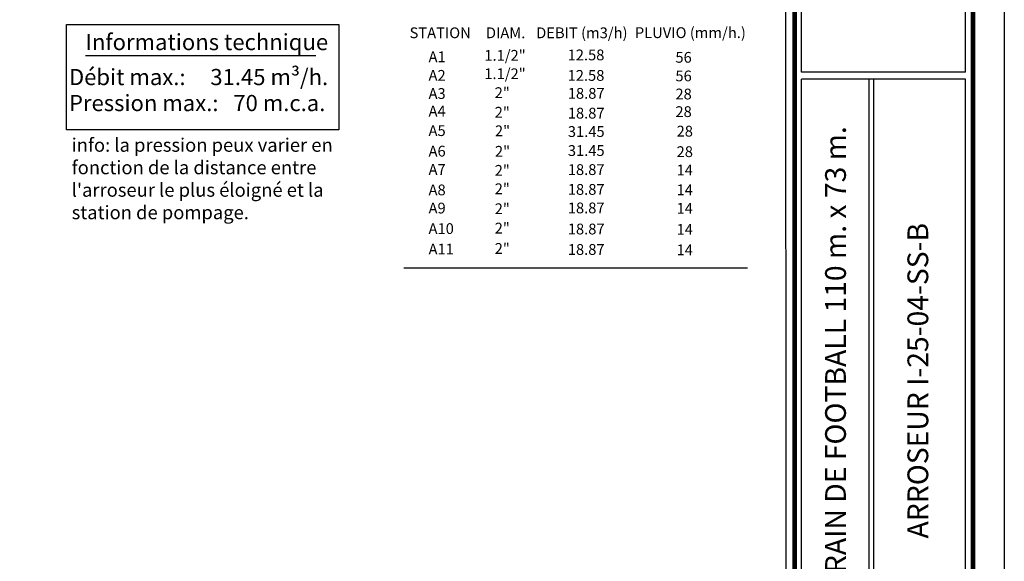
# Model space of a CAD drawing. Extents: x 1598 to 1835, y -1031 to -859.
# Drawn here: x 1744 to 1835, y -979 to -929 of the extents above; entities that cross this region are included whole.
import ezdxf
from ezdxf.enums import TextEntityAlignment as Align

# ---------------------------------------------------------------- set-up
doc = ezdxf.new("R2010")
doc.units = 0
doc.header["$LTSCALE"] = 0.3
doc.header["$MEASUREMENT"] = 0
doc.layers.get('0').update_dxf_attribs({"linetype": 'CONTINUOUS'})
for name, color, linetype in [('_Cajetin A4', 7, 'CONTINUOUS'), ('_Cotas', 7, 'CONTINUOUS'), ('_Textos A4', 7, 'CONTINUOUS')]:
    doc.layers.add(name, color=color, linetype=linetype)
doc.styles.add('ARIAL', font='arial.ttf', dxfattribs={"height": 1.5})
doc.styles.add('Hunter ISF', font='arial.ttf')
doc.styles.add('Hunter ISFA', font='arial.ttf')

msp = doc.modelspace()

# ---------------------------------------------------------------- linework, layer by layer
msp.add_lwpolyline([(1598.004, -1030.596), (1598.004, -869.596), (1835.335, -869.596), (1835.335, -1030.596)], close=True)
at = {"layer": '_Cajetin A4'}
for p, q in [((1816.542, -933.702), (1816.542, -907.756)), ((1831.724, -933.702), (1831.724, -907.756)), ((1816.542, -986.951), (1816.542, -934.348)), ((1822.811, -986.951), (1822.811, -934.348)), ((1823.25, -986.951), (1823.25, -934.348)), ((1831.724, -986.951), (1831.724, -934.348))]:
    msp.add_line(p, q, dxfattribs=at)
msp.add_lwpolyline([(1607.807, -872.19), (1815.072, -872.19), (1815.092, -1028.002), (1607.807, -1028.002)], close=True, dxfattribs=at)
at = {"layer": '_Cajetin A4', "const_width": 0.414}
for points in [[(1815.918, -895.355), (1815.918, -1018.705)], [(1832.436, -895.355), (1832.436, -1018.705)]]:
    msp.add_lwpolyline(points, dxfattribs=at)
at = {"layer": '_Cajetin A4'}
for points in [[(1831.724, -933.702), (1816.542, -933.702)], [(1831.724, -934.348), (1816.542, -934.348)]]:
    msp.add_lwpolyline(points, dxfattribs=at)
at = {"layer": '_Textos A4'}
msp.add_lwpolyline([(1748.445, -929.299), (1773.676, -929.299), (1773.676, -939.067), (1748.445, -939.067)], close=True, dxfattribs=at)
at = {"layer": '_Textos A4', "color": 5}
msp.add_lwpolyline([(1750.226, -932.16), (1771.536, -932.16)], dxfattribs=at)
at = {"layer": '_Textos A4'}
msp.add_lwpolyline([(1779.704, -951.841), (1811.552, -951.841)], dxfattribs=at)

# ---------------------------------------------------------------- texts
at = {"layer": '_Cajetin A4', "lineweight": 40, "style": 'Hunter ISFA'}
msp.add_text('TERRAIN DE FOOTBALL 110 m. x 73 m.', height=1.92493, rotation=90, dxfattribs=at).set_placement((1820.66, -961.826), align=Align.CENTER)
at = {"layer": '_Cajetin A4', "style": 'Hunter ISFA'}
msp.add_text('ARROSEUR I-25-04-SS-B', height=1.92493, rotation=90, dxfattribs=at).set_placement((1828.287, -962.309), align=Align.CENTER)
at = {"layer": '_Cotas', "insert": (1748.932, -939.84), "char_height": 1.5, "width": 25.52297, "attachment_point": 1, "style": 'ARIAL'}
msp.add_mtext("{\\fTahoma|b0|i0|c0|p34;\\H0.83333x;info: la pression peux varier en fonction de la distance entre l'arroseur le plus éloigné et la station de pompage.}", dxfattribs=at)
at = {"layer": '_Textos A4', "style": 'Hunter ISF'}
for s, p in [('DEBIT (m3/h)', (1796.197, -930.066)), ('PLUVIO (mm/h.)', (1806.248, -930.054)), ('STATION', (1783.072, -930.065)), ('DIAM.', (1789.134, -930.066))]:
    msp.add_text(s, height=1, dxfattribs=at).set_placement(p, align=Align.MIDDLE_CENTER)
at = {"layer": '_Textos A4', "color": 5, "style": 'ARIAL'}
msp.add_text('Informations technique ', height=1.5, dxfattribs=at).set_placement((1750.211, -931.672))
at = {"layer": '_Textos A4'}
for s, height, style, p in [('A1', 1, 'Hunter ISF', (1781.994, -932.788, -2.738)), ('1.1/2"', 1, 'Hunter ISF', (1787.164, -932.655, -2.738)), ('12.58', 1, 'Hunter ISF', (1794.876, -932.616, -2.738)), ('56', 1, 'Hunter ISF', (1804.865, -932.838, -2.738)), ('   Débit max.:     31.45 m³/h.', 1.5, 'ARIAL', (1747.306, -934.915)), ('A2', 1, 'Hunter ISF', (1781.994, -934.51, -2.738)), ('1.1/2"', 1, 'Hunter ISF', (1787.164, -934.359, -2.738)), ('12.58', 1, 'Hunter ISF', (1794.876, -934.515, -2.738)), ('56', 1, 'Hunter ISF', (1804.865, -934.56, -2.738)), ('   Pression max.:   70 m.c.a.', 1.5, 'ARIAL', (1747.306, -937.324)), ('A3', 1, 'Hunter ISF', (1781.994, -936.188, -2.738)), ('2"', 1, 'Hunter ISF', (1788.121, -936.111, -2.738)), ('18.87', 1, 'Hunter ISF', (1794.894, -936.177, -2.738)), ('28', 1, 'Hunter ISF', (1804.865, -936.238, -2.738)), ('A4', 1, 'Hunter ISF', (1781.994, -937.822, -2.738)), ('2"', 1, 'Hunter ISF', (1788.121, -937.932, -2.738)), ('18.87', 1, 'Hunter ISF', (1794.894, -938.013, -2.738)), ('28', 1, 'Hunter ISF', (1804.865, -937.872, -2.738)), ('A5', 1, 'Hunter ISF', (1781.994, -939.632, -2.738)), ('2"', 1, 'Hunter ISF', (1788.144, -939.651, -2.738)), ('31.45', 1, 'Hunter ISF', (1794.901, -939.716, -2.738)), ('28', 1, 'Hunter ISF', (1804.975, -939.683, -2.738)), ('31.45', 1, 'Hunter ISF', (1794.901, -941.478, -2.738)), ('A6', 1, 'Hunter ISF', (1781.994, -941.531, -2.738)), ('2"', 1, 'Hunter ISF', (1788.144, -941.55, -2.738)), ('28', 1, 'Hunter ISF', (1804.975, -941.581, -2.738)), ('A7', 1, 'Hunter ISF', (1781.994, -943.229, -2.738)), ('2"', 1, 'Hunter ISF', (1788.121, -943.316, -2.738)), ('18.87', 1, 'Hunter ISF', (1794.894, -943.244, -2.738)), ('14', 1, 'Hunter ISF', (1804.975, -943.279, -2.738)), ('A8', 1, 'Hunter ISF', (1781.994, -945.127, -2.738)), ('2"', 1, 'Hunter ISF', (1788.121, -945.021, -2.738)), ('18.87', 1, 'Hunter ISF', (1794.894, -945.08, -2.738)), ('14', 1, 'Hunter ISF', (1804.975, -945.115, -2.738)), ('A9', 1, 'Hunter ISF', (1781.994, -946.811, -2.738)), ('2"', 1, 'Hunter ISF', (1788.121, -946.87, -2.738)), ('18.87', 1, 'Hunter ISF', (1794.894, -946.797, -2.738)), ('14', 1, 'Hunter ISF', (1804.975, -946.832, -2.738)), ('A10', 1, 'Hunter ISF', (1781.994, -948.71, -2.738)), ('2"', 1, 'Hunter ISF', (1788.121, -948.667, -2.738)), ('18.87', 1, 'Hunter ISF', (1794.894, -948.751, -2.738)), ('14', 1, 'Hunter ISF', (1804.975, -948.786, -2.738)), ('2"', 1, 'Hunter ISF', (1788.121, -950.553, -2.738)), ('A11', 1, 'Hunter ISF', (1781.994, -950.611, -2.738)), ('18.87', 1, 'Hunter ISF', (1794.894, -950.645, -2.738)), ('14', 1, 'Hunter ISF', (1804.975, -950.68, -2.738))]:
    msp.add_text(s, height=height, dxfattribs=dict(at, style=style)).set_placement(p)

doc.saveas('drawing.dxf')
